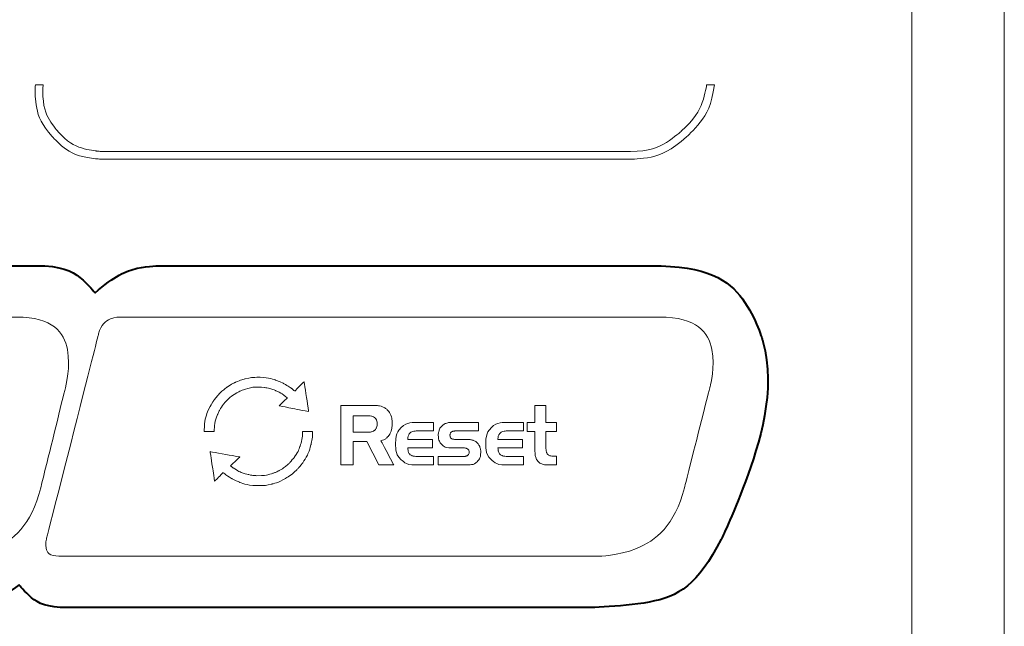
# Model space of a CAD drawing. Units: millimetres. Extents: x 701 to 1639, y 700 to 999.
# Drawn here: x 783 to 792, y 937 to 943 of the extents above; entities that cross this region are included whole.
import ezdxf

# ---------------------------------------------------------------- set-up
doc = ezdxf.new("R2010")
doc.units = ezdxf.units.MM

msp = doc.modelspace()

# ---------------------------------------------------------------- linework, layer by layer
at = {"lineweight": 9}
for points, knots in [([(791.8575, 955.0722), (791.8575, 955.0722), (791.8575, 929.0678), (791.8575, 929.0678), (791.8575, 929.0678), (791.8575, 927.6258), (791.4579, 926.0818), (790.0865, 925.3435), (790.0865, 925.3435), (787.2131, 923.7966), (780.6399, 923.0352), (777.4087, 923.0279), (777.4087, 923.0279), (777.4087, 923.0279), (777.3809, 923.0279), (777.3809, 923.0279), (777.3809, 923.0279), (774.1257, 923.0222), (767.3919, 923.7825), (764.4923, 925.3435), (764.4923, 925.3435), (762.8963, 926.2027), (762.7877, 927.596), (762.7795, 929.1366), (762.7795, 929.1366), (762.7348, 937.4218), (762.7722, 945.7148), (762.7722, 954.0004), (762.7722, 954.0004), (762.7722, 954.6727), (762.7804, 955.3415), (762.7845, 956.0133), (762.7845, 956.0133), (762.7845, 956.0133), (762.7557, 957.9975), (764.4923, 958.9325), (764.4923, 958.9325), (767.3352, 960.4629), (773.9398, 961.2357), (777.1384, 961.2478), (777.1384, 961.2478), (777.1384, 961.2478), (777.1701, 961.248), (777.1701, 961.248), (777.1701, 961.248), (777.2405, 961.2482), (777.3108, 961.2482), (777.3809, 961.248), (777.3809, 961.248), (777.3809, 961.248), (777.4087, 961.248), (777.4087, 961.248), (777.4087, 961.248), (780.315, 961.2415), (782.8554, 961.0157), (785.7119, 960.2819), (785.7119, 960.2819), (787.4092, 959.8458), (789.1345, 959.445), (790.0865, 958.9325), (790.0865, 958.9325), (791.5075, 958.1675), (791.8575, 956.554), (791.8575, 955.0722)], [0, 0, 0, 0, 0.058824, 0.058824, 0.058824, 0.088235, 0.117647, 0.117647, 0.117647, 0.147059, 0.176471, 0.176471, 0.176471, 0.205882, 0.235294, 0.235294, 0.235294, 0.264706, 0.294118, 0.294118, 0.294118, 0.323529, 0.352941, 0.352941, 0.352941, 0.382353, 0.411765, 0.411765, 0.411765, 0.441176, 0.470588, 0.470588, 0.470588, 0.5, 0.529412, 0.529412, 0.529412, 0.558824, 0.588235, 0.588235, 0.588235, 0.617647, 0.647059, 0.647059, 0.647059, 0.676471, 0.705882, 0.705882, 0.705882, 0.735294, 0.764706, 0.764706, 0.764706, 0.794118, 0.823529, 0.823529, 0.823529, 0.852941, 0.882353, 0.882353, 0.882353, 0.941176, 1, 1, 1, 1]), ([(790.9875, 954.5806), (790.9875, 954.5806), (790.9875, 930.1441), (790.9875, 930.1441), (790.9875, 930.1441), (790.9875, 928.789), (790.612, 927.3381), (789.3233, 926.6443), (789.3233, 926.6443), (786.6231, 925.1906), (780.4463, 924.4751), (777.4098, 924.4683), (777.4098, 924.4683), (777.4098, 924.4683), (777.3837, 924.4683), (777.3837, 924.4683), (777.3837, 924.4683), (774.1745, 924.4627), (768.0306, 925.1593), (765.2722, 926.6443), (765.2722, 926.6443), (763.6402, 927.5229), (763.6673, 929.3875), (763.6673, 929.3875), (763.6673, 929.3875), (763.6143, 938.0734), (763.6142, 946.7793), (763.6673, 955.465), (763.6673, 955.465), (763.6673, 955.465), (763.6402, 957.3296), (765.2722, 958.2082), (765.2722, 958.2082), (766.1668, 958.6898), (767.7821, 959.0901), (769.383, 959.4762), (769.383, 959.4762), (772.2854, 960.1763), (777.1283, 960.6542), (780.4416, 960.2805), (780.4416, 960.2805), (782.8787, 960.0053), (787.2232, 959.3387), (789.3233, 958.2082), (789.3233, 958.2082), (790.6586, 957.4893), (790.9875, 955.9731), (790.9875, 954.5806)], [0, 0, 0, 0, 0.076923, 0.076923, 0.076923, 0.115385, 0.153846, 0.153846, 0.153846, 0.192308, 0.230769, 0.230769, 0.230769, 0.269231, 0.307692, 0.307692, 0.307692, 0.346154, 0.384615, 0.384615, 0.384615, 0.423077, 0.461538, 0.461538, 0.461538, 0.5, 0.538462, 0.538462, 0.538462, 0.576923, 0.615385, 0.615385, 0.615385, 0.653846, 0.692308, 0.692308, 0.692308, 0.730769, 0.769231, 0.769231, 0.769231, 0.807692, 0.846154, 0.846154, 0.846154, 0.923077, 1, 1, 1, 1]), ([(782.7373, 942.5086), (782.7358, 942.4894), (782.735, 942.4706), (782.735, 942.4523), (782.735, 942.4523), (782.735, 942.2855), (782.7947, 942.1351), (782.8956, 942.0219), (782.8956, 942.0219), (782.9966, 941.9086), (783.1389, 941.8326), (783.3041, 941.8144), (783.3041, 941.8144), (783.3296, 941.8116), (783.3553, 941.8102), (783.3808, 941.8102), (783.3808, 941.8102), (783.3808, 941.8102), (788.3394, 941.8102), (788.3394, 941.8102), (788.3394, 941.8102), (788.5356, 941.8102), (788.7227, 941.8903), (788.8658, 942.0193), (788.8658, 942.0193), (789.0055, 942.1452), (789.1038, 942.3179), (789.1284, 942.5086), (789.1284, 942.5086), (789.1284, 942.5086), (789.0552, 942.5086), (789.0552, 942.5086), (789.0552, 942.5086), (789.0309, 942.3395), (788.9423, 942.186), (788.8173, 942.0733), (788.8173, 942.0733), (788.6869, 941.9559), (788.5171, 941.8829), (788.3394, 941.8829), (788.3394, 941.8829), (788.3394, 941.8829), (783.3808, 941.8829), (783.3808, 941.8829), (783.3808, 941.8829), (783.3569, 941.8829), (783.3338, 941.8842), (783.3117, 941.8866), (783.3117, 941.8866), (783.1653, 941.9027), (783.0392, 941.97), (782.9499, 942.0702), (782.9499, 942.0702), (782.8606, 942.1704), (782.8078, 942.3039), (782.8078, 942.4523), (782.8078, 942.4523), (782.8078, 942.4712), (782.8086, 942.49), (782.8102, 942.5086), (782.8102, 942.5086), (782.8102, 942.5086), (782.7373, 942.5086), (782.7373, 942.5086)], [0, 0, 0, 0, 0.058824, 0.058824, 0.058824, 0.088235, 0.117647, 0.117647, 0.117647, 0.147059, 0.176471, 0.176471, 0.176471, 0.205882, 0.235294, 0.235294, 0.235294, 0.264706, 0.294118, 0.294118, 0.294118, 0.323529, 0.352941, 0.352941, 0.352941, 0.382353, 0.411765, 0.411765, 0.411765, 0.441176, 0.470588, 0.470588, 0.470588, 0.5, 0.529412, 0.529412, 0.529412, 0.558824, 0.588235, 0.588235, 0.588235, 0.617647, 0.647059, 0.647059, 0.647059, 0.676471, 0.705882, 0.705882, 0.705882, 0.735294, 0.764706, 0.764706, 0.764706, 0.794118, 0.823529, 0.823529, 0.823529, 0.852941, 0.882353, 0.882353, 0.882353, 0.941176, 1, 1, 1, 1]), ([(782.5604, 940.3249), (782.5604, 940.3249), (777.5741, 940.3249), (777.5741, 940.3249), (777.5741, 940.3249), (777.4899, 940.3249), (777.3818, 940.2566), (777.3819, 940.1671), (777.3819, 940.1671), (777.3819, 940.1671), (777.3839, 938.5744), (777.3839, 938.5744), (777.3839, 938.5744), (777.3843, 938.2073), (777.3619, 938.1086), (777.6351, 938.1067), (777.6351, 938.1067), (777.6351, 938.1067), (782.0052, 938.0767), (782.0052, 938.0767), (782.0052, 938.0767), (782.3483, 938.0744), (782.7004, 938.366), (782.7877, 938.7196), (782.7877, 938.7196), (782.7877, 938.7196), (783.0254, 939.682), (783.0254, 939.682), (783.0254, 939.682), (783.1127, 940.0356), (782.9034, 940.3249), (782.5604, 940.3249)], [0, 0, 0, 0, 0.111111, 0.111111, 0.111111, 0.166667, 0.222222, 0.222222, 0.222222, 0.277778, 0.333333, 0.333333, 0.333333, 0.388889, 0.444444, 0.444444, 0.444444, 0.5, 0.555556, 0.555556, 0.555556, 0.611111, 0.666667, 0.666667, 0.666667, 0.722222, 0.777778, 0.777778, 0.777778, 0.888889, 1, 1, 1, 1]), ([(788.6121, 940.3249), (788.6121, 940.3249), (783.5306, 940.3249), (783.5306, 940.3249), (783.5306, 940.3249), (783.4438, 940.3249), (783.3547, 940.2539), (783.3326, 940.1671), (783.3326, 940.1671), (783.3326, 940.1671), (782.8407, 938.2346), (782.8407, 938.2346), (782.8407, 938.2346), (782.8185, 938.1477), (782.8715, 938.0767), (782.9583, 938.0767), (782.9583, 938.0767), (782.9583, 938.0767), (788.0399, 938.0767), (788.0399, 938.0767), (788.0399, 938.0767), (788.3935, 938.0767), (788.7564, 938.366), (788.8465, 938.7196), (788.8465, 938.7196), (788.8465, 938.7196), (789.0914, 939.682), (789.0914, 939.682), (789.0914, 939.682), (789.1814, 940.0356), (788.9657, 940.3249), (788.6121, 940.3249)], [0, 0, 0, 0, 0.111111, 0.111111, 0.111111, 0.166667, 0.222222, 0.222222, 0.222222, 0.277778, 0.333333, 0.333333, 0.333333, 0.388889, 0.444444, 0.444444, 0.444444, 0.5, 0.555556, 0.555556, 0.555556, 0.611111, 0.666667, 0.666667, 0.666667, 0.722222, 0.777778, 0.777778, 0.777778, 0.888889, 1, 1, 1, 1]), ([(784.3273, 939.2659), (784.3273, 939.2659), (784.3273, 939.2493), (784.3273, 939.2493), (784.3273, 939.2493), (784.3273, 939.2493), (784.4208, 939.2493), (784.4208, 939.2493), (784.4208, 939.2493), (784.4208, 939.3085), (784.4302, 939.3548), (784.4514, 939.4079), (784.4514, 939.4079), (784.4573, 939.4227), (784.4608, 939.429), (784.4675, 939.4426), (784.4675, 939.4426), (784.4861, 939.48), (784.5128, 939.5143), (784.5421, 939.5437), (784.5421, 939.5437), (784.5748, 939.5764), (784.5942, 939.5895), (784.6344, 939.6135), (784.6344, 939.6135), (784.6498, 939.6227), (784.6783, 939.6353), (784.6953, 939.641), (784.6953, 939.641), (784.7647, 939.6641), (784.818, 939.6702), (784.8926, 939.6619), (784.8926, 939.6619), (784.9058, 939.6604), (784.9183, 939.6581), (784.9307, 939.6553), (784.9307, 939.6553), (784.9564, 939.6494), (784.977, 939.6428), (784.9988, 939.634), (784.9988, 939.634), (785.0321, 939.6206), (785.0691, 939.5981), (785.096, 939.5753), (785.096, 939.5753), (785.096, 939.5753), (785.1078, 939.5642), (785.1078, 939.5642), (785.1078, 939.5642), (785.1023, 939.5581), (785.102, 939.5579), (785.0987, 939.5546), (785.0987, 939.5546), (785.0987, 939.5546), (785.0595, 939.5176), (785.0595, 939.5176), (785.0595, 939.5176), (785.05, 939.5086), (785.0421, 939.5013), (785.0318, 939.4909), (785.0318, 939.4909), (785.1227, 939.4737), (785.2185, 939.4518), (785.3094, 939.4385), (785.3094, 939.4385), (785.3094, 939.4385), (785.2678, 939.717), (785.2678, 939.717), (785.2678, 939.717), (785.2537, 939.7048), (785.2078, 939.6586), (785.2016, 939.6523), (785.2016, 939.6523), (785.196, 939.6467), (785.1902, 939.6413), (785.1795, 939.6297), (785.1795, 939.6297), (785.1795, 939.6297), (785.148, 939.6543), (785.148, 939.6543), (785.148, 939.6543), (785.128, 939.6694), (785.1, 939.6871), (785.0776, 939.6983), (785.0776, 939.6983), (785.0746, 939.6998), (785.0718, 939.701), (785.0687, 939.7029), (785.0687, 939.7029), (785.056, 939.7105), (785.0116, 939.728), (784.9985, 939.7325), (784.9985, 939.7325), (784.9569, 939.7465), (784.8977, 939.7586), (784.8531, 939.7586), (784.8531, 939.7586), (784.7971, 939.7586), (784.7669, 939.7573), (784.7118, 939.744), (784.7118, 939.744), (784.6788, 939.7361), (784.6487, 939.7244), (784.6203, 939.7118), (784.6203, 939.7118), (784.5992, 939.7024), (784.5608, 939.6804), (784.5427, 939.6668), (784.5427, 939.6668), (784.5366, 939.6623), (784.5314, 939.6587), (784.5253, 939.654), (784.5253, 939.654), (784.5006, 939.6355), (784.4779, 939.6141), (784.4574, 939.591), (784.4574, 939.591), (784.4559, 939.5893), (784.4548, 939.5885), (784.4533, 939.5868), (784.4533, 939.5868), (784.4533, 939.5868), (784.4462, 939.5783), (784.4462, 939.5783), (784.4462, 939.5783), (784.421, 939.5462), (784.4171, 939.5422), (784.3955, 939.5063), (784.3955, 939.5063), (784.3558, 939.4403), (784.3273, 939.3454), (784.3273, 939.2659)], [0, 0, 0, 0, 0.029412, 0.029412, 0.029412, 0.044118, 0.058824, 0.058824, 0.058824, 0.073529, 0.088235, 0.088235, 0.088235, 0.102941, 0.117647, 0.117647, 0.117647, 0.132353, 0.147059, 0.147059, 0.147059, 0.161765, 0.176471, 0.176471, 0.176471, 0.191176, 0.205882, 0.205882, 0.205882, 0.220588, 0.235294, 0.235294, 0.235294, 0.25, 0.264706, 0.264706, 0.264706, 0.279412, 0.294118, 0.294118, 0.294118, 0.308824, 0.323529, 0.323529, 0.323529, 0.338235, 0.352941, 0.352941, 0.352941, 0.367647, 0.382353, 0.382353, 0.382353, 0.397059, 0.411765, 0.411765, 0.411765, 0.426471, 0.441176, 0.441176, 0.441176, 0.455882, 0.470588, 0.470588, 0.470588, 0.485294, 0.5, 0.5, 0.5, 0.514706, 0.529412, 0.529412, 0.529412, 0.544118, 0.558824, 0.558824, 0.558824, 0.573529, 0.588235, 0.588235, 0.588235, 0.602941, 0.617647, 0.617647, 0.617647, 0.632353, 0.647059, 0.647059, 0.647059, 0.661765, 0.676471, 0.676471, 0.676471, 0.691176, 0.705882, 0.705882, 0.705882, 0.720588, 0.735294, 0.735294, 0.735294, 0.75, 0.764706, 0.764706, 0.764706, 0.779412, 0.794118, 0.794118, 0.794118, 0.808824, 0.823529, 0.823529, 0.823529, 0.838235, 0.852941, 0.852941, 0.852941, 0.867647, 0.882353, 0.882353, 0.882353, 0.897059, 0.911765, 0.911765, 0.911765, 0.926471, 0.941176, 0.941176, 0.941176, 0.970588, 1, 1, 1, 1]), ([(785.8566, 939.1543), (785.8566, 939.1543), (785.9702, 938.9344), (785.9702, 938.9344), (785.9702, 938.9344), (785.9702, 938.9344), (786.1103, 938.9344), (786.1103, 938.9344), (786.1103, 938.9344), (786.1103, 938.9344), (785.9903, 939.1615), (785.9903, 939.1615), (785.9903, 939.1615), (785.9975, 939.1634), (786.0069, 939.167), (786.0187, 939.1722), (786.0187, 939.1722), (786.0304, 939.1775), (786.0419, 939.186), (786.0532, 939.1978), (786.0532, 939.1978), (786.0644, 939.2095), (786.0743, 939.2254), (786.0826, 939.2455), (786.0826, 939.2455), (786.091, 939.2657), (786.0952, 939.2918), (786.0952, 939.3239), (786.0952, 939.3239), (786.0952, 939.3541), (786.0912, 939.3798), (786.0833, 939.4011), (786.0833, 939.4011), (786.0754, 939.4224), (786.0642, 939.4399), (786.0496, 939.4536), (786.0496, 939.4536), (786.035, 939.4672), (786.0175, 939.4773), (785.9971, 939.4838), (785.9971, 939.4838), (785.9768, 939.4902), (785.9541, 939.4935), (785.9292, 939.4935), (785.9292, 939.4935), (785.9292, 939.4935), (785.6109, 939.4935), (785.6109, 939.4935), (785.6109, 939.4935), (785.6109, 939.4935), (785.6109, 938.9344), (785.6109, 938.9344), (785.6109, 938.9344), (785.6109, 938.9344), (785.7287, 938.9344), (785.7287, 938.9344), (785.7287, 938.9344), (785.7287, 938.9344), (785.7287, 939.1543), (785.7287, 939.1543), (785.7287, 939.1543), (785.7287, 939.1543), (785.8566, 939.1543), (785.8566, 939.1543)], [0, 0, 0, 0, 0.058824, 0.058824, 0.058824, 0.088235, 0.117647, 0.117647, 0.117647, 0.147059, 0.176471, 0.176471, 0.176471, 0.205882, 0.235294, 0.235294, 0.235294, 0.264706, 0.294118, 0.294118, 0.294118, 0.323529, 0.352941, 0.352941, 0.352941, 0.382353, 0.411765, 0.411765, 0.411765, 0.441176, 0.470588, 0.470588, 0.470588, 0.5, 0.529412, 0.529412, 0.529412, 0.558824, 0.588235, 0.588235, 0.588235, 0.617647, 0.647059, 0.647059, 0.647059, 0.676471, 0.705882, 0.705882, 0.705882, 0.735294, 0.764706, 0.764706, 0.764706, 0.794118, 0.823529, 0.823529, 0.823529, 0.852941, 0.882353, 0.882353, 0.882353, 0.941176, 1, 1, 1, 1]), ([(787.4397, 939.2498), (787.4397, 939.2498), (787.4397, 939.0673), (787.4397, 939.0673), (787.4397, 939.0673), (787.4397, 939.0477), (787.4416, 939.0297), (787.4454, 939.0134), (787.4454, 939.0134), (787.4493, 938.9971), (787.456, 938.9831), (787.4655, 938.9714), (787.4655, 938.9714), (787.4751, 938.9597), (787.4881, 938.9506), (787.5043, 938.9441), (787.5043, 938.9441), (787.5206, 938.9376), (787.5415, 938.9344), (787.5669, 938.9344), (787.5669, 938.9344), (787.5669, 938.9344), (787.643, 938.9344), (787.643, 938.9344), (787.643, 938.9344), (787.643, 938.9344), (787.643, 939.0185), (787.643, 939.0185), (787.643, 939.0185), (787.643, 939.0185), (787.6035, 939.0185), (787.6035, 939.0185), (787.6035, 939.0185), (787.5882, 939.0185), (787.5765, 939.0212), (787.5683, 939.0267), (787.5683, 939.0267), (787.5602, 939.0322), (787.5543, 939.0393), (787.5507, 939.0479), (787.5507, 939.0479), (787.5471, 939.0566), (787.545, 939.066), (787.5442, 939.0763), (787.5442, 939.0763), (787.5435, 939.0866), (787.5432, 939.0966), (787.5432, 939.1061), (787.5432, 939.1061), (787.5432, 939.1061), (787.5432, 939.2498), (787.5432, 939.2498), (787.5432, 939.2498), (787.5432, 939.2498), (787.643, 939.2498), (787.643, 939.2498), (787.643, 939.2498), (787.643, 939.2498), (787.643, 939.3339), (787.643, 939.3339), (787.643, 939.3339), (787.643, 939.3339), (787.5432, 939.3339), (787.5432, 939.3339), (787.5432, 939.3339), (787.5432, 939.3339), (787.5432, 939.4935), (787.5432, 939.4935), (787.5432, 939.4935), (787.5432, 939.4935), (787.4397, 939.4935), (787.4397, 939.4935), (787.4397, 939.4935), (787.4397, 939.4935), (787.4397, 939.3339), (787.4397, 939.3339), (787.4397, 939.3339), (787.4397, 939.3339), (787.3678, 939.3339), (787.3678, 939.3339), (787.3678, 939.3339), (787.3678, 939.3339), (787.3678, 939.2498), (787.3678, 939.2498), (787.3678, 939.2498), (787.3678, 939.2498), (787.4397, 939.2498), (787.4397, 939.2498)], [0, 0, 0, 0, 0.043478, 0.043478, 0.043478, 0.065217, 0.086957, 0.086957, 0.086957, 0.108696, 0.130435, 0.130435, 0.130435, 0.152174, 0.173913, 0.173913, 0.173913, 0.195652, 0.217391, 0.217391, 0.217391, 0.23913, 0.26087, 0.26087, 0.26087, 0.282609, 0.304348, 0.304348, 0.304348, 0.326087, 0.347826, 0.347826, 0.347826, 0.369565, 0.391304, 0.391304, 0.391304, 0.413043, 0.434783, 0.434783, 0.434783, 0.456522, 0.478261, 0.478261, 0.478261, 0.5, 0.521739, 0.521739, 0.521739, 0.543478, 0.565217, 0.565217, 0.565217, 0.586957, 0.608696, 0.608696, 0.608696, 0.630435, 0.652174, 0.652174, 0.652174, 0.673913, 0.695652, 0.695652, 0.695652, 0.717391, 0.73913, 0.73913, 0.73913, 0.76087, 0.782609, 0.782609, 0.782609, 0.804348, 0.826087, 0.826087, 0.826087, 0.847826, 0.869565, 0.869565, 0.869565, 0.891304, 0.913043, 0.913043, 0.913043, 0.956522, 1, 1, 1, 1]), ([(785.7287, 939.3979), (785.7287, 939.3979), (785.8667, 939.3979), (785.8667, 939.3979), (785.8667, 939.3979), (785.8792, 939.3979), (785.8906, 939.3967), (785.9012, 939.3943), (785.9012, 939.3943), (785.9117, 939.3919), (785.9209, 939.3877), (785.9289, 939.3817), (785.9289, 939.3817), (785.9368, 939.3757), (785.943, 939.3677), (785.9475, 939.3576), (785.9475, 939.3576), (785.9521, 939.3476), (785.9544, 939.3351), (785.9544, 939.3203), (785.9544, 939.3203), (785.9544, 939.3049), (785.9521, 939.2924), (785.9475, 939.2825), (785.9475, 939.2825), (785.943, 939.2727), (785.9368, 939.2648), (785.9289, 939.2588), (785.9289, 939.2588), (785.9209, 939.2528), (785.9117, 939.2487), (785.9012, 939.2463), (785.9012, 939.2463), (785.8906, 939.2439), (785.8792, 939.2427), (785.8667, 939.2427), (785.8667, 939.2427), (785.8667, 939.2427), (785.7287, 939.2427), (785.7287, 939.2427), (785.7287, 939.2427), (785.7287, 939.2427), (785.7287, 939.3979), (785.7287, 939.3979)], [0, 0, 0, 0, 0.083333, 0.083333, 0.083333, 0.125, 0.166667, 0.166667, 0.166667, 0.208333, 0.25, 0.25, 0.25, 0.291667, 0.333333, 0.333333, 0.333333, 0.375, 0.416667, 0.416667, 0.416667, 0.458333, 0.5, 0.5, 0.5, 0.541667, 0.583333, 0.583333, 0.583333, 0.625, 0.666667, 0.666667, 0.666667, 0.708333, 0.75, 0.75, 0.75, 0.791667, 0.833333, 0.833333, 0.833333, 0.916667, 1, 1, 1, 1]), ([(786.3352, 939.0142), (786.3136, 939.0142), (786.2969, 939.0163), (786.2849, 939.0206), (786.2849, 939.0206), (786.2729, 939.0249), (786.2641, 939.0307), (786.2583, 939.0379), (786.2583, 939.0379), (786.2526, 939.0451), (786.2487, 939.0536), (786.2468, 939.0634), (786.2468, 939.0634), (786.2449, 939.0732), (786.2432, 939.0836), (786.2418, 939.0946), (786.2418, 939.0946), (786.2418, 939.0946), (786.4746, 939.0946), (786.4746, 939.0946), (786.4746, 939.0946), (786.4746, 939.0946), (786.4746, 939.1744), (786.4746, 939.1744), (786.4746, 939.1744), (786.4746, 939.1744), (786.2418, 939.1744), (786.2418, 939.1744), (786.2418, 939.1744), (786.2432, 939.1931), (786.2465, 939.2077), (786.2515, 939.2182), (786.2515, 939.2182), (786.2565, 939.2288), (786.2632, 939.2368), (786.2716, 939.2423), (786.2716, 939.2423), (786.28, 939.2478), (786.2896, 939.2512), (786.3004, 939.2524), (786.3004, 939.2524), (786.3111, 939.2536), (786.3228, 939.2542), (786.3352, 939.2542), (786.3352, 939.2542), (786.3352, 939.2542), (786.4832, 939.2542), (786.4832, 939.2542), (786.4832, 939.2542), (786.4832, 939.2542), (786.4832, 939.3339), (786.4832, 939.3339), (786.4832, 939.3339), (786.4832, 939.3339), (786.3194, 939.3339), (786.3194, 939.3339), (786.3194, 939.3339), (786.259, 939.3339), (786.212, 939.317), (786.1782, 939.2833), (786.1782, 939.2833), (786.1444, 939.2495), (786.1275, 939.1998), (786.1275, 939.1342), (786.1275, 939.1342), (786.1275, 939.0685), (786.1444, 939.0188), (786.1782, 938.9851), (786.1782, 938.9851), (786.212, 938.9513), (786.259, 938.9344), (786.3194, 938.9344), (786.3194, 938.9344), (786.3194, 938.9344), (786.4832, 938.9344), (786.4832, 938.9344), (786.4832, 938.9344), (786.4832, 938.9344), (786.4832, 939.0142), (786.4832, 939.0142), (786.4832, 939.0142), (786.4832, 939.0142), (786.3352, 939.0142), (786.3352, 939.0142)], [0, 0, 0, 0, 0.045455, 0.045455, 0.045455, 0.068182, 0.090909, 0.090909, 0.090909, 0.113636, 0.136364, 0.136364, 0.136364, 0.159091, 0.181818, 0.181818, 0.181818, 0.204545, 0.227273, 0.227273, 0.227273, 0.25, 0.272727, 0.272727, 0.272727, 0.295455, 0.318182, 0.318182, 0.318182, 0.340909, 0.363636, 0.363636, 0.363636, 0.386364, 0.409091, 0.409091, 0.409091, 0.431818, 0.454545, 0.454545, 0.454545, 0.477273, 0.5, 0.5, 0.5, 0.522727, 0.545455, 0.545455, 0.545455, 0.568182, 0.590909, 0.590909, 0.590909, 0.613636, 0.636364, 0.636364, 0.636364, 0.659091, 0.681818, 0.681818, 0.681818, 0.704545, 0.727273, 0.727273, 0.727273, 0.75, 0.772727, 0.772727, 0.772727, 0.795455, 0.818182, 0.818182, 0.818182, 0.840909, 0.863636, 0.863636, 0.863636, 0.886364, 0.909091, 0.909091, 0.909091, 0.954545, 1, 1, 1, 1]), ([(786.6535, 939.0946), (786.6535, 939.0946), (786.7649, 939.0946), (786.7649, 939.0946), (786.7649, 939.0946), (786.7716, 939.0946), (786.7782, 939.0942), (786.7847, 939.0932), (786.7847, 939.0932), (786.7911, 939.0922), (786.797, 939.0903), (786.8023, 939.0875), (786.8023, 939.0875), (786.8076, 939.0846), (786.8118, 939.0805), (786.8149, 939.0752), (786.8149, 939.0752), (786.818, 939.07), (786.8195, 939.063), (786.8195, 939.0544), (786.8195, 939.0544), (786.8195, 939.0458), (786.818, 939.0388), (786.8149, 939.0336), (786.8149, 939.0336), (786.8118, 939.0283), (786.8076, 939.0242), (786.8023, 939.0213), (786.8023, 939.0213), (786.797, 939.0185), (786.7911, 939.0166), (786.7847, 939.0156), (786.7847, 939.0156), (786.7782, 939.0146), (786.7716, 939.0142), (786.7649, 939.0142), (786.7649, 939.0142), (786.7649, 939.0142), (786.5299, 939.0142), (786.5299, 939.0142), (786.5299, 939.0142), (786.5299, 939.0142), (786.5299, 938.9344), (786.5299, 938.9344), (786.5299, 938.9344), (786.5299, 938.9344), (786.8059, 938.9344), (786.8059, 938.9344), (786.8059, 938.9344), (786.8461, 938.9344), (786.8768, 938.9455), (786.8979, 938.9678), (786.8979, 938.9678), (786.9189, 938.9901), (786.9295, 939.0189), (786.9295, 939.0544), (786.9295, 939.0544), (786.9295, 939.0716), (786.9267, 939.0877), (786.9212, 939.1025), (786.9212, 939.1025), (786.9157, 939.1174), (786.9078, 939.1301), (786.8975, 939.1406), (786.8975, 939.1406), (786.8872, 939.1512), (786.8744, 939.1594), (786.8591, 939.1654), (786.8591, 939.1654), (786.8437, 939.1714), (786.826, 939.1744), (786.8059, 939.1744), (786.8059, 939.1744), (786.8059, 939.1744), (786.6945, 939.1744), (786.6945, 939.1744), (786.6945, 939.1744), (786.6878, 939.1744), (786.6812, 939.1749), (786.6747, 939.1758), (786.6747, 939.1758), (786.6683, 939.1768), (786.6624, 939.1786), (786.6571, 939.1812), (786.6571, 939.1812), (786.6519, 939.1839), (786.6477, 939.1878), (786.6446, 939.1931), (786.6446, 939.1931), (786.6414, 939.1984), (786.6399, 939.2053), (786.6399, 939.2139), (786.6399, 939.2139), (786.6399, 939.2226), (786.6414, 939.2295), (786.6446, 939.2348), (786.6446, 939.2348), (786.6477, 939.24), (786.6519, 939.2441), (786.6571, 939.247), (786.6571, 939.247), (786.6624, 939.2498), (786.6683, 939.2518), (786.6747, 939.2527), (786.6747, 939.2527), (786.6812, 939.2537), (786.6878, 939.2542), (786.6945, 939.2542), (786.6945, 939.2542), (786.6945, 939.2542), (786.9079, 939.2542), (786.9079, 939.2542), (786.9079, 939.2542), (786.9079, 939.2542), (786.9079, 939.3339), (786.9079, 939.3339), (786.9079, 939.3339), (786.9079, 939.3339), (786.6535, 939.3339), (786.6535, 939.3339), (786.6535, 939.3339), (786.6334, 939.3339), (786.6157, 939.3309), (786.6004, 939.3249), (786.6004, 939.3249), (786.585, 939.319), (786.5722, 939.3107), (786.5619, 939.3001), (786.5619, 939.3001), (786.5516, 939.2896), (786.5437, 939.2769), (786.5382, 939.2621), (786.5382, 939.2621), (786.5327, 939.2472), (786.5299, 939.2312), (786.5299, 939.2139), (786.5299, 939.2139), (786.5299, 939.1789), (786.5405, 939.1503), (786.5616, 939.1281), (786.5616, 939.1281), (786.5826, 939.1058), (786.6133, 939.0946), (786.6535, 939.0946)], [0, 0, 0, 0, 0.027027, 0.027027, 0.027027, 0.040541, 0.054054, 0.054054, 0.054054, 0.067568, 0.081081, 0.081081, 0.081081, 0.094595, 0.108108, 0.108108, 0.108108, 0.121622, 0.135135, 0.135135, 0.135135, 0.148649, 0.162162, 0.162162, 0.162162, 0.175676, 0.189189, 0.189189, 0.189189, 0.202703, 0.216216, 0.216216, 0.216216, 0.22973, 0.243243, 0.243243, 0.243243, 0.256757, 0.27027, 0.27027, 0.27027, 0.283784, 0.297297, 0.297297, 0.297297, 0.310811, 0.324324, 0.324324, 0.324324, 0.337838, 0.351351, 0.351351, 0.351351, 0.364865, 0.378378, 0.378378, 0.378378, 0.391892, 0.405405, 0.405405, 0.405405, 0.418919, 0.432432, 0.432432, 0.432432, 0.445946, 0.459459, 0.459459, 0.459459, 0.472973, 0.486486, 0.486486, 0.486486, 0.5, 0.513514, 0.513514, 0.513514, 0.527027, 0.540541, 0.540541, 0.540541, 0.554054, 0.567568, 0.567568, 0.567568, 0.581081, 0.594595, 0.594595, 0.594595, 0.608108, 0.621622, 0.621622, 0.621622, 0.635135, 0.648649, 0.648649, 0.648649, 0.662162, 0.675676, 0.675676, 0.675676, 0.689189, 0.702703, 0.702703, 0.702703, 0.716216, 0.72973, 0.72973, 0.72973, 0.743243, 0.756757, 0.756757, 0.756757, 0.77027, 0.783784, 0.783784, 0.783784, 0.797297, 0.810811, 0.810811, 0.810811, 0.824324, 0.837838, 0.837838, 0.837838, 0.851351, 0.864865, 0.864865, 0.864865, 0.878378, 0.891892, 0.891892, 0.891892, 0.905405, 0.918919, 0.918919, 0.918919, 0.932432, 0.945946, 0.945946, 0.945946, 0.972973, 1, 1, 1, 1]), ([(787.1839, 939.0142), (787.1623, 939.0142), (787.1455, 939.0163), (787.1336, 939.0206), (787.1336, 939.0206), (787.1216, 939.0249), (787.1127, 939.0307), (787.107, 939.0379), (787.107, 939.0379), (787.1012, 939.0451), (787.0974, 939.0536), (787.0955, 939.0634), (787.0955, 939.0634), (787.0936, 939.0732), (787.0919, 939.0836), (787.0904, 939.0946), (787.0904, 939.0946), (787.0904, 939.0946), (787.3233, 939.0946), (787.3233, 939.0946), (787.3233, 939.0946), (787.3233, 939.0946), (787.3233, 939.1744), (787.3233, 939.1744), (787.3233, 939.1744), (787.3233, 939.1744), (787.0904, 939.1744), (787.0904, 939.1744), (787.0904, 939.1744), (787.0919, 939.1931), (787.0951, 939.2077), (787.1001, 939.2182), (787.1001, 939.2182), (787.1052, 939.2288), (787.1119, 939.2368), (787.1203, 939.2423), (787.1203, 939.2423), (787.1287, 939.2478), (787.1382, 939.2512), (787.149, 939.2524), (787.149, 939.2524), (787.1598, 939.2536), (787.1714, 939.2542), (787.1839, 939.2542), (787.1839, 939.2542), (787.1839, 939.2542), (787.3319, 939.2542), (787.3319, 939.2542), (787.3319, 939.2542), (787.3319, 939.2542), (787.3319, 939.3339), (787.3319, 939.3339), (787.3319, 939.3339), (787.3319, 939.3339), (787.1681, 939.3339), (787.1681, 939.3339), (787.1681, 939.3339), (787.1077, 939.3339), (787.0606, 939.317), (787.0269, 939.2833), (787.0269, 939.2833), (786.9931, 939.2495), (786.9762, 939.1998), (786.9762, 939.1342), (786.9762, 939.1342), (786.9762, 939.0685), (786.9931, 939.0188), (787.0269, 938.9851), (787.0269, 938.9851), (787.0606, 938.9513), (787.1077, 938.9344), (787.1681, 938.9344), (787.1681, 938.9344), (787.1681, 938.9344), (787.3319, 938.9344), (787.3319, 938.9344), (787.3319, 938.9344), (787.3319, 938.9344), (787.3319, 939.0142), (787.3319, 939.0142), (787.3319, 939.0142), (787.3319, 939.0142), (787.1839, 939.0142), (787.1839, 939.0142)], [0, 0, 0, 0, 0.045455, 0.045455, 0.045455, 0.068182, 0.090909, 0.090909, 0.090909, 0.113636, 0.136364, 0.136364, 0.136364, 0.159091, 0.181818, 0.181818, 0.181818, 0.204545, 0.227273, 0.227273, 0.227273, 0.25, 0.272727, 0.272727, 0.272727, 0.295455, 0.318182, 0.318182, 0.318182, 0.340909, 0.363636, 0.363636, 0.363636, 0.386364, 0.409091, 0.409091, 0.409091, 0.431818, 0.454545, 0.454545, 0.454545, 0.477273, 0.5, 0.5, 0.5, 0.522727, 0.545455, 0.545455, 0.545455, 0.568182, 0.590909, 0.590909, 0.590909, 0.613636, 0.636364, 0.636364, 0.636364, 0.659091, 0.681818, 0.681818, 0.681818, 0.704545, 0.727273, 0.727273, 0.727273, 0.75, 0.772727, 0.772727, 0.772727, 0.795455, 0.818182, 0.818182, 0.818182, 0.840909, 0.863636, 0.863636, 0.863636, 0.886364, 0.909091, 0.909091, 0.909091, 0.954545, 1, 1, 1, 1]), ([(785.2522, 939.2368), (785.2522, 939.1948), (785.2426, 939.1495), (785.229, 939.1104), (785.229, 939.1104), (785.2147, 939.0695), (785.2009, 939.0448), (785.1776, 939.0101), (785.1776, 939.0101), (785.1776, 939.0101), (785.1314, 938.9554), (785.1314, 938.9554), (785.1314, 938.9554), (785.1314, 938.9554), (785.1057, 938.9313), (785.1057, 938.9313), (785.1057, 938.9313), (785.0807, 938.912), (785.0606, 938.8956), (785.0312, 938.8811), (785.0312, 938.8811), (785.0185, 938.8748), (785.0101, 938.8701), (784.9966, 938.8648), (784.9966, 938.8648), (784.9905, 938.8624), (784.9853, 938.8601), (784.9785, 938.8579), (784.9785, 938.8579), (784.9164, 938.8375), (784.8947, 938.8336), (784.822, 938.8336), (784.822, 938.8336), (784.7966, 938.8336), (784.7675, 938.8382), (784.7463, 938.8432), (784.7463, 938.8432), (784.6874, 938.857), (784.6468, 938.875), (784.5977, 938.9076), (784.5977, 938.9076), (784.5932, 938.9106), (784.5836, 938.9176), (784.5736, 938.9261), (784.5736, 938.9261), (784.5878, 938.939), (784.6491, 938.9965), (784.6609, 939.0092), (784.6609, 939.0092), (784.6609, 939.0092), (784.3823, 939.0602), (784.3823, 939.0602), (784.3823, 939.0602), (784.3823, 939.0602), (784.3874, 939.0257), (784.3874, 939.0257), (784.3874, 939.0257), (784.3987, 938.9444), (784.4118, 938.8629), (784.4239, 938.7816), (784.4239, 938.7816), (784.4507, 938.8091), (784.4784, 938.8346), (784.5039, 938.8637), (784.5039, 938.8637), (784.5298, 938.8412), (784.5545, 938.825), (784.5837, 938.8074), (784.5837, 938.8074), (784.5896, 938.8038), (784.5956, 938.8007), (784.602, 938.7976), (784.602, 938.7976), (784.6219, 938.7876), (784.6376, 938.78), (784.6586, 938.7721), (784.6586, 938.7721), (784.7071, 938.7541), (784.7657, 938.7401), (784.8188, 938.7401), (784.8188, 938.7401), (784.8188, 938.7401), (784.8189, 938.7401), (784.8189, 938.7401), (784.8189, 938.7401), (784.8744, 938.7401), (784.9072, 938.7413), (784.9621, 938.7548), (784.9621, 938.7548), (785.0052, 938.7654), (785.0554, 938.7854), (785.0929, 938.808), (785.0929, 938.808), (785.1333, 938.8322), (785.1627, 938.8537), (785.1974, 938.8884), (785.1974, 938.8884), (785.2021, 938.8931), (785.2083, 938.8986), (785.2123, 938.9037), (785.2123, 938.9037), (785.217, 938.9097), (785.2219, 938.914), (785.2268, 938.9203), (785.2268, 938.9203), (785.2376, 938.934), (785.243, 938.9395), (785.2534, 938.955), (785.2534, 938.955), (785.2899, 939.0089), (785.3148, 939.058), (785.331, 939.1237), (785.331, 939.1237), (785.3421, 939.1689), (785.3458, 939.1993), (785.3458, 939.2493), (785.3458, 939.2493), (785.3458, 939.2493), (785.3458, 939.2493), (785.3458, 939.2493), (785.3458, 939.2493), (785.3458, 939.2493), (785.2522, 939.2493), (785.2522, 939.2493), (785.2522, 939.2493), (785.2522, 939.2493), (785.2522, 939.2368), (785.2522, 939.2368)], [0, 0, 0, 0, 0.030303, 0.030303, 0.030303, 0.045455, 0.060606, 0.060606, 0.060606, 0.075758, 0.090909, 0.090909, 0.090909, 0.106061, 0.121212, 0.121212, 0.121212, 0.136364, 0.151515, 0.151515, 0.151515, 0.166667, 0.181818, 0.181818, 0.181818, 0.19697, 0.212121, 0.212121, 0.212121, 0.227273, 0.242424, 0.242424, 0.242424, 0.257576, 0.272727, 0.272727, 0.272727, 0.287879, 0.30303, 0.30303, 0.30303, 0.318182, 0.333333, 0.333333, 0.333333, 0.348485, 0.363636, 0.363636, 0.363636, 0.378788, 0.393939, 0.393939, 0.393939, 0.409091, 0.424242, 0.424242, 0.424242, 0.439394, 0.454545, 0.454545, 0.454545, 0.469697, 0.484848, 0.484848, 0.484848, 0.5, 0.515152, 0.515152, 0.515152, 0.530303, 0.545455, 0.545455, 0.545455, 0.560606, 0.575758, 0.575758, 0.575758, 0.590909, 0.606061, 0.606061, 0.606061, 0.621212, 0.636364, 0.636364, 0.636364, 0.651515, 0.666667, 0.666667, 0.666667, 0.681818, 0.69697, 0.69697, 0.69697, 0.712121, 0.727273, 0.727273, 0.727273, 0.742424, 0.757576, 0.757576, 0.757576, 0.772727, 0.787879, 0.787879, 0.787879, 0.80303, 0.818182, 0.818182, 0.818182, 0.833333, 0.848485, 0.848485, 0.848485, 0.863636, 0.878788, 0.878788, 0.878788, 0.893939, 0.909091, 0.909091, 0.909091, 0.924242, 0.939394, 0.939394, 0.939394, 0.969697, 1, 1, 1, 1])]:
    msp.add_open_spline(points, degree=3, knots=knots, dxfattribs=at)
at = {"lineweight": 40}
msp.add_open_spline([(788.5328, 940.8081), (788.5328, 940.8081), (783.9091, 940.8081), (783.9091, 940.8081), (783.9091, 940.8081), (783.6974, 940.8081), (783.4805, 940.711), (783.2996, 940.5537), (783.2996, 940.5537), (783.1745, 940.711), (782.9804, 940.8081), (782.7452, 940.8081), (782.7452, 940.8081), (782.7452, 940.8081), (779.5733, 940.8081), (779.5733, 940.8081), (779.5733, 940.8081), (779.5733, 940.8081), (779.5501, 940.8081), (779.5501, 940.8081), (779.5501, 940.8081), (779.0392, 940.8081), (778.281, 940.8081), (777.7702, 940.8081), (777.7702, 940.8081), (777.5365, 940.8081), (777.4778, 940.74), (777.3044, 940.5655), (777.3044, 940.5655), (777.091, 940.7246), (777.0622, 940.8081), (776.7703, 940.8081), (776.7703, 940.8081), (776.7703, 940.8081), (775.3859, 940.8081), (775.3859, 940.8081), (775.3859, 940.8081), (775.3859, 940.8081), (771.976, 940.8081), (771.976, 940.8081), (771.976, 940.8081), (771.7146, 940.8081), (771.5079, 940.6896), (771.3917, 940.5022), (771.3917, 940.5022), (771.2011, 940.6896), (770.9613, 940.8081), (770.7272, 940.8081), (770.7272, 940.8081), (770.7272, 940.8081), (766.1857, 940.8081), (766.1857, 940.8081), (766.1857, 940.8081), (765.2796, 940.8081), (764.8893, 940.0632), (765.1768, 939.2004), (765.1768, 939.2004), (765.1768, 939.2004), (765.1769, 939.2003), (765.1769, 939.2003), (765.1769, 939.2003), (765.5184, 938.1759), (765.5372, 937.5927), (766.7205, 937.5927), (766.7205, 937.5927), (766.7205, 937.5927), (771.5465, 937.5927), (771.5465, 937.5927), (771.5465, 937.5927), (771.7848, 937.5927), (771.9698, 937.7153), (772.0691, 937.9085), (772.0691, 937.9085), (772.2795, 937.7153), (772.5493, 937.5927), (772.8152, 937.5927), (772.8152, 937.5927), (772.8152, 937.5927), (774.4395, 937.5927), (774.4395, 937.5927), (774.4395, 937.5927), (775.248, 937.5927), (776.0223, 937.6009), (776.83, 937.6009), (776.83, 937.6009), (777.1059, 937.5945), (777.171, 937.6817), (777.3083, 937.7908), (777.3083, 937.7908), (777.4405, 937.6965), (777.5179, 937.6126), (777.9003, 937.5992), (777.9003, 937.5992), (777.9003, 937.5992), (780.1266, 937.5927), (780.1266, 937.5927), (780.1266, 937.5927), (780.1266, 937.5927), (780.3663, 937.5927), (780.3663, 937.5927), (780.3663, 937.5927), (780.3663, 937.5927), (781.9742, 937.5927), (781.9742, 937.5927), (781.9742, 937.5927), (782.1882, 937.5927), (782.4021, 937.6729), (782.5833, 937.8058), (782.5833, 937.8058), (782.6889, 937.6729), (782.8466, 937.5927), (783.0393, 937.5927), (783.0393, 937.5927), (783.0393, 937.5927), (787.8714, 937.5927), (787.8714, 937.5927), (787.8714, 937.5927), (788.61, 937.5927), (788.971, 937.8017), (789.1936, 938.2381), (789.1936, 938.2381), (789.3897, 938.6227), (789.7133, 939.6376), (789.5857, 940.0952), (789.5857, 940.0952), (789.4616, 940.5406), (789.0622, 940.8081), (788.5328, 940.8081)], degree=3, knots=[0, 0, 0, 0, 0.030303, 0.030303, 0.030303, 0.045455, 0.060606, 0.060606, 0.060606, 0.075758, 0.090909, 0.090909, 0.090909, 0.106061, 0.121212, 0.121212, 0.121212, 0.136364, 0.151515, 0.151515, 0.151515, 0.166667, 0.181818, 0.181818, 0.181818, 0.19697, 0.212121, 0.212121, 0.212121, 0.227273, 0.242424, 0.242424, 0.242424, 0.257576, 0.272727, 0.272727, 0.272727, 0.287879, 0.30303, 0.30303, 0.30303, 0.318182, 0.333333, 0.333333, 0.333333, 0.348485, 0.363636, 0.363636, 0.363636, 0.378788, 0.393939, 0.393939, 0.393939, 0.409091, 0.424242, 0.424242, 0.424242, 0.439394, 0.454545, 0.454545, 0.454545, 0.469697, 0.484848, 0.484848, 0.484848, 0.5, 0.515152, 0.515152, 0.515152, 0.530303, 0.545455, 0.545455, 0.545455, 0.560606, 0.575758, 0.575758, 0.575758, 0.590909, 0.606061, 0.606061, 0.606061, 0.621212, 0.636364, 0.636364, 0.636364, 0.651515, 0.666667, 0.666667, 0.666667, 0.681818, 0.69697, 0.69697, 0.69697, 0.712121, 0.727273, 0.727273, 0.727273, 0.742424, 0.757576, 0.757576, 0.757576, 0.772727, 0.787879, 0.787879, 0.787879, 0.80303, 0.818182, 0.818182, 0.818182, 0.833333, 0.848485, 0.848485, 0.848485, 0.863636, 0.878788, 0.878788, 0.878788, 0.893939, 0.909091, 0.909091, 0.909091, 0.924242, 0.939394, 0.939394, 0.939394, 0.969697, 1, 1, 1, 1], dxfattribs=at)

doc.saveas('drawing.dxf')
